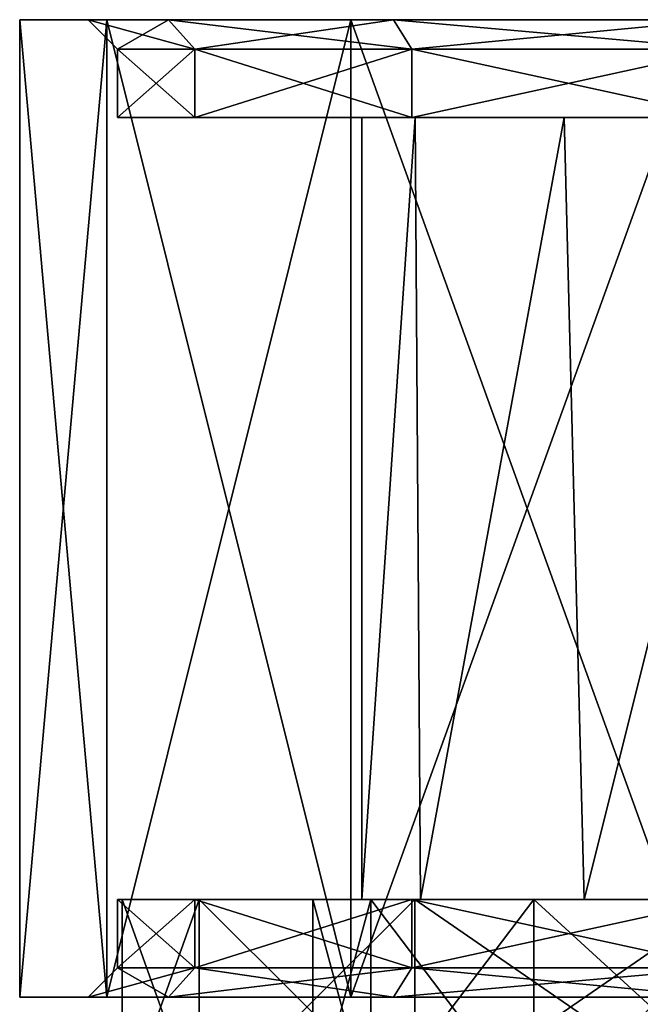
# Model space of a CAD drawing. Extents: x -31 to 29, y -121 to 26.
# Drawn here: x -9 to -3, y -5 to 5 of the extents above; entities that cross this region are included whole.
import ezdxf

# ---------------------------------------------------------------- set-up
doc = ezdxf.new("R2010")
doc.units = 0
doc.header["$MEASUREMENT"] = 0

msp = doc.modelspace()

# ---------------------------------------------------------------- linework, layer by layer
for points in [[(-9, 5), (-8.1087, 5, 3.905), (-7.478, 5, 3.6012)], [(-8.3, 5), (-9, 5), (-7.478, 5, 3.6012)], [(-8.1087, 5, -3.905), (-9, 5), (-8.3, 5)], [(-8.1087, 5, 3.905), (-9, 5), (-9, -5)], [(-8.1087, 5, 3.905), (-9, -5), (-8.1087, -5, 3.905)], [(-9, 5), (-8.1087, -5, -3.905), (-9, -5)], [(-9, 5), (-8.1087, 5, -3.905), (-8.1087, -5, -3.905)], [(-7.2078, 4.7, -3.4711), (-8.3, 5), (-8, 4.7)], [(-7.478, 5, -3.6012), (-8.3, 5), (-7.2078, 4.7, -3.4711)], [(-8.3, 5), (-7.478, 5, 3.6012), (-8, 4.7)], [(-7.478, 5, -3.6012), (-8.1087, 5, -3.905), (-8.3, 5)], [(-5.175, 5, 6.4892), (-8.1087, 5, 3.905), (-5.6114, 5, 7.0365)], [(-7.478, 5, 3.6012), (-8.1087, 5, 3.905), (-5.175, 5, 6.4892)], [(-5.6114, 5, -7.0365), (-8.1087, 5, -3.905), (-7.478, 5, -3.6012)], [(-5.6114, 5, 7.0365), (-8.1087, -5, 3.905), (-5.6114, -5, 7.0365)], [(-5.6114, 5, 7.0365), (-8.1087, 5, 3.905), (-8.1087, -5, 3.905)], [(-8.1087, 5, -3.905), (-5.6114, -5, -7.0365), (-8.1087, -5, -3.905)], [(-8.1087, 5, -3.905), (-5.6114, 5, -7.0365), (-5.6114, -5, -7.0365)], [(-8, 4.7), (-7.478, 5, 3.6012), (-7.2078, 4.7, 3.4711)], [(-4.9879, 4.7, -6.2547), (-7.478, 5, -3.6012), (-7.2078, 4.7, -3.4711)], [(-5.175, 5, -6.4892), (-7.478, 5, -3.6012), (-4.9879, 4.7, -6.2547)], [(-7.478, 5, 3.6012), (-5.175, 5, 6.4892), (-7.2078, 4.7, 3.4711)], [(-5.6114, 5, -7.0365), (-7.478, 5, -3.6012), (-5.175, 5, -6.4892)], [(-7.2078, 4.7, 3.4711), (-5.175, 5, 6.4892), (-4.9879, 4.7, 6.2547)], [(-1.8469, 5, 8.0919), (-5.6114, 5, 7.0365), (-2.0027, 5, 8.7744)], [(-1.8469, 5, 8.0919), (-5.175, 5, 6.4892), (-5.6114, 5, 7.0365)], [(-2.0027, 5, -8.7744), (-5.6114, 5, -7.0365), (-5.175, 5, -6.4892)], [(-2.0027, 5, 8.7744), (-5.6114, -5, 7.0365), (-2.0027, -5, 8.7744)], [(-2.0027, 5, 8.7744), (-5.6114, 5, 7.0365), (-5.6114, -5, 7.0365)], [(-5.6114, 5, -7.0365), (-2.0027, -5, -8.7744), (-5.6114, -5, -7.0365)], [(-5.6114, 5, -7.0365), (-2.0027, 5, -8.7744), (-2.0027, -5, -8.7744)], [(-1.7802, 4.7, -7.7994), (-5.175, 5, -6.4892), (-4.9879, 4.7, -6.2547)], [(-1.8469, 5, -8.0919), (-5.175, 5, -6.4892), (-1.7802, 4.7, -7.7994)], [(-5.175, 5, 6.4892), (-1.8469, 5, 8.0919), (-4.9879, 4.7, 6.2547)], [(-2.0027, 5, -8.7744), (-5.175, 5, -6.4892), (-1.8469, 5, -8.0919)], [(-4.9879, 4.7, 6.2547), (-1.8469, 5, 8.0919), (-1.7802, 4.7, 7.7994)], [(-7.2078, 4.7, 3.4711), (-8, 4), (-8, 4.7)], [(-7.2078, 4, 3.4711), (-8, 4), (-7.2078, 4.7, 3.4711)], [(-8, 4.7), (-7.2078, 4, -3.4711), (-7.2078, 4.7, -3.4711)], [(-8, 4), (-7.2078, 4, -3.4711), (-8, 4.7)], [(-4.9879, 4.7, 6.2547), (-7.2078, 4, 3.4711), (-7.2078, 4.7, 3.4711)], [(-4.9879, 4, 6.2547), (-7.2078, 4, 3.4711), (-4.9879, 4.7, 6.2547)], [(-7.2078, 4.7, -3.4711), (-4.9879, 4, -6.2547), (-4.9879, 4.7, -6.2547)], [(-7.2078, 4, -3.4711), (-4.9879, 4, -6.2547), (-7.2078, 4.7, -3.4711)], [(-1.7802, 4.7, 7.7994), (-4.9879, 4, 6.2547), (-4.9879, 4.7, 6.2547)], [(-1.7802, 4, 7.7994), (-4.9879, 4, 6.2547), (-1.7802, 4.7, 7.7994)], [(-4.9879, 4.7, -6.2547), (-1.7802, 4, -7.7994), (-1.7802, 4.7, -7.7994)], [(-4.9879, 4, -6.2547), (-1.7802, 4, -7.7994), (-4.9879, 4.7, -6.2547)], [(-7.2078, 4, 3.4711), (-4.9553, 4, 2.3864), (-8, 4)], [(-4.9553, 4, 2.3864), (-5.5, 4), (-8, 4)], [(-8, 4), (-4.9553, 4, -2.3864), (-7.2078, 4, -3.4711)], [(-5.5, 4), (-4.9553, 4, -2.3864), (-8, 4)], [(-4.9879, 4, 6.2547), (-3.4292, 4, 4.3001), (-7.2078, 4, 3.4711)], [(-3.4292, 4, 4.3001), (-4.9553, 4, 2.3864), (-7.2078, 4, 3.4711)], [(-4.9553, 4, -2.3864), (-4.9879, 4, -6.2547), (-7.2078, 4, -3.4711)], [(-4.8987, -4, -2.5005), (-4.9553, 4, -2.3864), (-5.5, -4)], [(-4.9553, 4, -2.3864), (-5.5, 4), (-5.5, -4)], [(-5.5, 4), (-4.9553, 4, 2.3864), (-5.5, -4)], [(-5.5, -4), (-4.9553, 4, 2.3864), (-4.8987, -4, 2.5005)], [(-1.7802, 4, 7.7994), (-1.2239, 4, 5.3621), (-4.9879, 4, 6.2547)], [(-4.9879, 4, 6.2547), (-1.2239, 4, 5.3621), (-3.4292, 4, 4.3001)], [(-3.4292, 4, -4.3001), (-4.9879, 4, -6.2547), (-4.9553, 4, -2.3864)], [(-3.4292, 4, -4.3001), (-1.7802, 4, -7.7994), (-4.9879, 4, -6.2547)], [(-3.4292, 4, -4.3001), (-4.9553, 4, -2.3864), (-4.8987, -4, -2.5005)], [(-4.9553, 4, 2.3864), (-3.4292, 4, 4.3001), (-4.8987, -4, 2.5005)], [(-3.2264, -4, -4.4542), (-3.4292, 4, -4.3001), (-4.8987, -4, -2.5005)], [(-4.8987, -4, 2.5005), (-3.4292, 4, 4.3001), (-3.2264, -4, 4.4542)], [(-1.2239, 4, -5.3621), (-3.4292, 4, -4.3001), (-3.2264, -4, -4.4542)], [(-3.4292, 4, 4.3001), (-1.2239, 4, 5.3621), (-3.2264, -4, 4.4542)], [(-1.2239, 4, -5.3621), (-1.7802, 4, -7.7994), (-3.4292, 4, -4.3001)], [(-0.8486, -4, -5.4341), (-1.2239, 4, -5.3621), (-3.2264, -4, -4.4542)], [(-3.2264, -4, 4.4542), (-1.2239, 4, 5.3621), (-0.8486, -4, 5.4341)], [(-8, -4), (-8, -4.7), (-7.2078, -4, -3.4711)], [(-8, -4.7), (-7.2078, -4.7, -3.4711), (-7.2078, -4, -3.4711)], [(-7.2078, -4, 3.4711), (-7.2078, -4.7, 3.4711), (-8, -4)], [(-7.2078, -4.7, 3.4711), (-8, -4.7), (-8, -4)], [(-5.5, -4), (-7.2078, -4, 3.4711), (-8, -4)], [(-7.2078, -4, -3.4711), (-5.5, -4), (-8, -4)], [(-7.950006, -4.000062, 0.00002), (-6.000006, -4.000052, 0.00001), (-7.162724, -3.999991, -3.449318)], [(-7.950006, -4.000062, 0.00002), (-7.162724, -3.999991, -3.449318), (-7.162712, -6.199949, -3.449275)], [(-7.162688, -4.000124, 3.449349), (-6.000006, -4.000052, 0.00001), (-7.950006, -4.000062, 0.00002)], [(-7.950006, -4.000062, 0.00002), (-7.162712, -6.199949, -3.449275), (-7.949994, -6.200019, 0.000062)], [(-7.162688, -4.000124, 3.449349), (-7.950006, -4.000062, 0.00002), (-7.949994, -6.200019, 0.000062)], [(-7.162688, -4.000124, 3.449349), (-7.949994, -6.200019, 0.000062), (-7.162677, -6.200082, 3.449391)], [(-7.2078, -4, -3.4711), (-4.9879, -4.7, -6.2547), (-4.9879, -4, -6.2547)], [(-7.2078, -4.7, -3.4711), (-4.9879, -4.7, -6.2547), (-7.2078, -4, -3.4711)], [(-4.9879, -4, 6.2547), (-7.2078, -4.7, 3.4711), (-7.2078, -4, 3.4711)], [(-4.9879, -4.7, 6.2547), (-7.2078, -4.7, 3.4711), (-4.9879, -4, 6.2547)], [(-4.8987, -4, 2.5005), (-4.9879, -4, 6.2547), (-7.2078, -4, 3.4711)], [(-5.5, -4), (-4.8987, -4, 2.5005), (-7.2078, -4, 3.4711)], [(-4.8987, -4, -2.5005), (-5.5, -4), (-7.2078, -4, -3.4711)], [(-4.9879, -4, -6.2547), (-4.8987, -4, -2.5005), (-7.2078, -4, -3.4711)], [(-7.162724, -3.999991, -3.449318), (-3.74093, -3.99995, -4.690912), (-4.956738, -3.999927, -6.215476)], [(-7.162724, -3.999991, -3.449318), (-4.956738, -3.999927, -6.215476), (-4.956726, -6.199884, -6.215434)], [(-7.162724, -3.999991, -3.449318), (-5.405819, -3.999999, -2.603244), (-3.74093, -3.99995, -4.690912)], [(-6.000006, -4.000052, 0.00001), (-5.405819, -3.999999, -2.603244), (-7.162724, -3.999991, -3.449318)], [(-7.162724, -3.999991, -3.449318), (-4.956726, -6.199884, -6.215434), (-7.162712, -6.199949, -3.449275)], [(-7.162688, -4.000124, 3.449349), (-5.405792, -4.000099, 2.603256), (-6.000006, -4.000052, 0.00001)], [(-7.162688, -4.000124, 3.449349), (-3.740882, -4.000131, 4.690908), (-5.405792, -4.000099, 2.603256)], [(-4.956674, -4.000166, 6.215485), (-3.740882, -4.000131, 4.690908), (-7.162688, -4.000124, 3.449349)], [(-4.956674, -4.000166, 6.215485), (-7.162688, -4.000124, 3.449349), (-7.162677, -6.200082, 3.449391)], [(-4.956674, -4.000166, 6.215485), (-7.162677, -6.200082, 3.449391), (-4.956662, -6.200124, 6.215527)], [(-5.405819, -3.999999, -2.603244), (-6.000006, -4.000052, 0.00001), (-5.405807, -6.199956, -2.603201)], [(-5.405807, -6.199956, -2.603201), (-6.000006, -4.000052, 0.00001), (-5.999994, -6.200009, 0.000052)], [(-6.000006, -4.000052, 0.00001), (-5.405792, -4.000099, 2.603256), (-5.999994, -6.200009, 0.000052)], [(-5.999994, -6.200009, 0.000052), (-5.405792, -4.000099, 2.603256), (-5.405781, -6.200057, 2.603299)], [(-3.74093, -3.99995, -4.690912), (-5.405819, -3.999999, -2.603244), (-3.740918, -6.199907, -4.69087)], [(-3.740918, -6.199907, -4.69087), (-5.405819, -3.999999, -2.603244), (-5.405807, -6.199956, -2.603201)], [(-5.405792, -4.000099, 2.603256), (-3.740882, -4.000131, 4.690908), (-5.405781, -6.200057, 2.603299)], [(-5.405781, -6.200057, 2.603299), (-3.740882, -4.000131, 4.690908), (-3.74087, -6.200088, 4.69095)], [(-4.9879, -4, -6.2547), (-1.7802, -4.7, -7.7994), (-1.7802, -4, -7.7994)], [(-4.9879, -4.7, -6.2547), (-1.7802, -4.7, -7.7994), (-4.9879, -4, -6.2547)], [(-1.7802, -4, 7.7994), (-4.9879, -4.7, 6.2547), (-4.9879, -4, 6.2547)], [(-1.7802, -4.7, 7.7994), (-4.9879, -4.7, 6.2547), (-1.7802, -4, 7.7994)], [(-3.2264, -4, 4.4542), (-1.7802, -4, 7.7994), (-4.9879, -4, 6.2547)], [(-4.8987, -4, 2.5005), (-3.2264, -4, 4.4542), (-4.9879, -4, 6.2547)], [(-4.9879, -4, -6.2547), (-3.2264, -4, -4.4542), (-4.8987, -4, -2.5005)], [(-1.7802, -4, -7.7994), (-3.2264, -4, -4.4542), (-4.9879, -4, -6.2547)], [(-3.74093, -3.99995, -4.690912), (-1.769045, -3.999881, -7.750563), (-4.956738, -3.999927, -6.215476)], [(-4.956738, -3.999927, -6.215476), (-1.769045, -3.999881, -7.750563), (-1.769034, -6.199839, -7.750521)], [(-4.956738, -3.999927, -6.215476), (-1.769034, -6.199839, -7.750521), (-4.956726, -6.199884, -6.215434)], [(-4.956674, -4.000166, 6.215485), (-1.335076, -4.000141, 5.849473), (-3.740882, -4.000131, 4.690908)], [(-4.956674, -4.000166, 6.215485), (-1.768966, -4.000179, 7.750539), (-1.335076, -4.000141, 5.849473)], [(-1.768966, -4.000179, 7.750539), (-4.956674, -4.000166, 6.215485), (-4.956662, -6.200124, 6.215527)], [(-1.768966, -4.000179, 7.750539), (-4.956662, -6.200124, 6.215527), (-1.768955, -6.200137, 7.750581)], [(-3.74093, -3.99995, -4.690912), (-1.335136, -3.999915, -5.849502), (-1.769045, -3.999881, -7.750563)], [(-1.335136, -3.999915, -5.849502), (-3.74093, -3.99995, -4.690912), (-1.335124, -6.199873, -5.84946)], [(-1.335124, -6.199873, -5.84946), (-3.74093, -3.99995, -4.690912), (-3.740918, -6.199907, -4.69087)], [(-3.740882, -4.000131, 4.690908), (-1.335076, -4.000141, 5.849473), (-3.74087, -6.200088, 4.69095)], [(-3.74087, -6.200088, 4.69095), (-1.335076, -4.000141, 5.849473), (-1.335065, -6.200098, 5.849515)], [(-0.8486, -4, 5.4341), (-1.7802, -4, 7.7994), (-3.2264, -4, 4.4542)], [(-1.7802, -4, -7.7994), (-0.8486, -4, -5.4341), (-3.2264, -4, -4.4542)], [(-8.3, -5), (-7.2078, -4.7, -3.4711), (-8, -4.7)], [(-8.3, -5), (-7.478, -5, -3.6012), (-7.2078, -4.7, -3.4711)], [(-7.478, -5, 3.6012), (-8.3, -5), (-8, -4.7)], [(-7.478, -5, 3.6012), (-8, -4.7), (-7.2078, -4.7, 3.4711)], [(-7.478, -5, -3.6012), (-5.175, -5, -6.4892), (-7.2078, -4.7, -3.4711)], [(-4.9879, -4.7, 6.2547), (-7.478, -5, 3.6012), (-7.2078, -4.7, 3.4711)], [(-5.175, -5, 6.4892), (-7.478, -5, 3.6012), (-4.9879, -4.7, 6.2547)], [(-7.2078, -4.7, -3.4711), (-5.175, -5, -6.4892), (-4.9879, -4.7, -6.2547)], [(-5.175, -5, -6.4892), (-1.8469, -5, -8.0919), (-4.9879, -4.7, -6.2547)], [(-1.7802, -4.7, 7.7994), (-5.175, -5, 6.4892), (-4.9879, -4.7, 6.2547)], [(-1.8469, -5, 8.0919), (-5.175, -5, 6.4892), (-1.7802, -4.7, 7.7994)], [(-4.9879, -4.7, -6.2547), (-1.8469, -5, -8.0919), (-1.7802, -4.7, -7.7994)], [(-9, -5), (-8.3, -5), (-8.1087, -5, 3.905)], [(-9, -5), (-8.1087, -5, -3.905), (-8.3, -5)], [(-8.1087, -5, 3.905), (-8.3, -5), (-7.478, -5, 3.6012)], [(-8.1087, -5, -3.905), (-7.478, -5, -3.6012), (-8.3, -5)], [(-8.1087, -5, 3.905), (-7.478, -5, 3.6012), (-5.6114, -5, 7.0365)], [(-8.1087, -5, -3.905), (-5.6114, -5, -7.0365), (-7.478, -5, -3.6012)], [(-5.6114, -5, 7.0365), (-7.478, -5, 3.6012), (-5.175, -5, 6.4892)], [(-7.478, -5, -3.6012), (-5.6114, -5, -7.0365), (-5.175, -5, -6.4892)], [(-5.6114, -5, 7.0365), (-1.8469, -5, 8.0919), (-2.0027, -5, 8.7744)], [(-5.175, -5, 6.4892), (-1.8469, -5, 8.0919), (-5.6114, -5, 7.0365)], [(-5.6114, -5, -7.0365), (-2.0027, -5, -8.7744), (-5.175, -5, -6.4892)], [(-5.175, -5, -6.4892), (-2.0027, -5, -8.7744), (-1.8469, -5, -8.0919)]]:
    msp.add_3dface(points)

doc.saveas('drawing.dxf')
